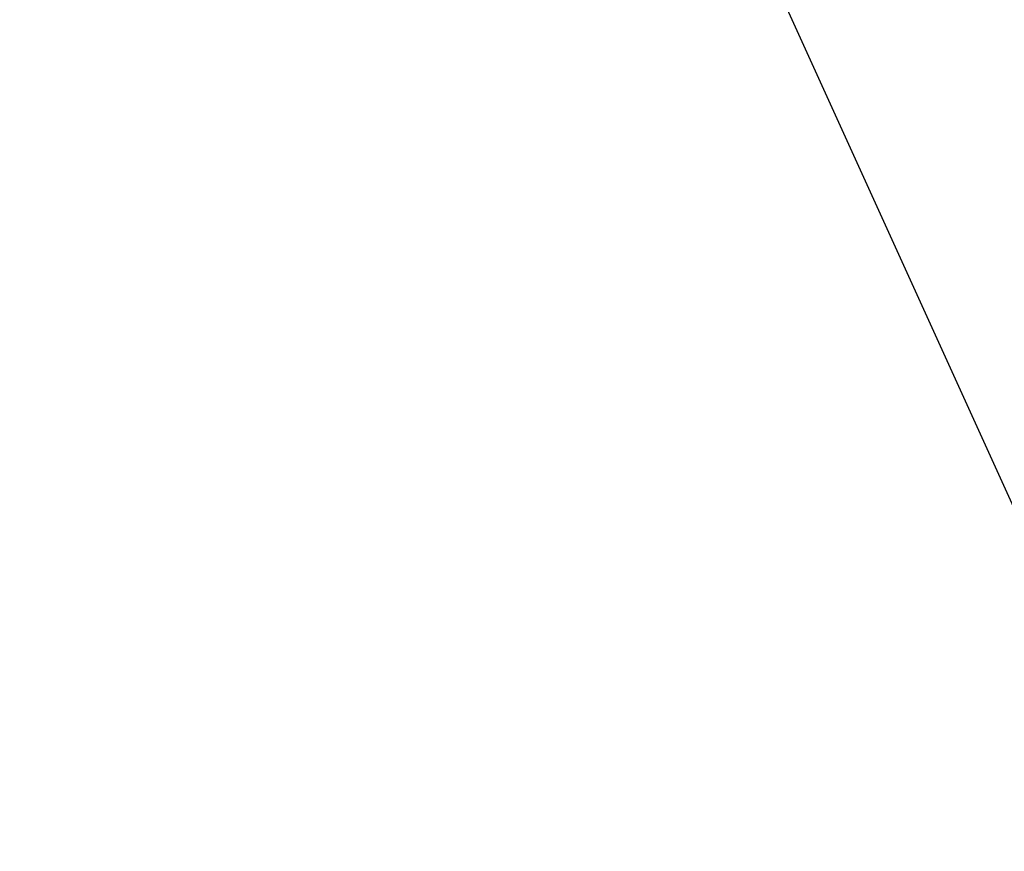
# Model space of a CAD drawing. Extents: x 0 to 4200, y 0 to 2970.
# Drawn here: x 1603 to 1679, y 946 to 1010 of the extents above; entities that cross this region are included whole.
import ezdxf

# ---------------------------------------------------------------- set-up
doc = ezdxf.new("R2010")
doc.units = 0
doc.header["$LTSCALE"] = 100
doc.layers.add('SCHWARZ', color=7, linetype='CONTINUOUS')
doc.styles.add('SLDTEXTSTYLE3', font='GOTHIC.TTF', dxfattribs={"width": 0.913})
doc.styles.get("Standard").update_dxf_attribs({"font": 'ARIAL.TTF'})
doc.dimstyles.new('SLDDIMSTYLE0', dxfattribs={"dimtxt": 28, "dimasz": 20, "dimexe": 0, "dimexo": 0.0625, "dimgap": 7, "dimtad": 1, "dimdec": 0, "dimrnd": 1e-09, "dimzin": 12, "dimdsep": 46, "dimtxsty": 'SLDTEXTSTYLE3', "dimsah": 1, "dimcen": 0.09, "dimadec": 0, "dimazin": 0, "dimtfac": 1, "dimtdec": 0, "dimtofl": 0, "dimtmove": 0, "dimatfit": 3, "dimfxl": 1, "dimtolj": 1, "dimtzin": 12, "dimarcsym": 0})
doc.dimstyles.new('SLDDIMSTYLE1', dxfattribs={"dimtxt": 0, "dimasz": 20, "dimexe": 0, "dimexo": 0.0625, "dimgap": 0, "dimtad": 0, "dimtih": 1, "dimtoh": 1, "dimdec": 0, "dimrnd": 1e-09, "dimzin": 0, "dimdsep": 46, "dimtxsty": 'Standard', "dimsah": 1, "dimcen": 0.09, "dimadec": 0, "dimazin": 0, "dimtfac": 20, "dimtdec": 0, "dimtofl": 0, "dimtmove": 0, "dimatfit": 3, "dimfxl": 1, "dimtolj": 1, "dimtzin": 0, "dimarcsym": 0})

# ---------------------------------------------------------------- blocks, each defined once
blk = doc.blocks.new('*D10')
at = {"layer": 'SCHWARZ'}
blk.add_line((2101.86, 721.337), (355.861, 721.337), dxfattribs=at)
for points in [[(355.861, 721.337), (375.861, 717.337), (375.861, 725.337)], [(2101.86, 721.337), (2081.86, 725.337), (2081.86, 717.337)]]:
    blk.add_solid(points, dxfattribs=at)
at = {"layer": 'SCHWARZ', "insert": (1253.585, 757.103, -186.918), "char_height": 28, "attachment_point": 1, "style": 'SLDTEXTSTYLE3'}
blk.add_mtext('1746', dxfattribs=at)
blk = doc.blocks.new('*D11')
at = {"layer": 'SCHWARZ'}
blk.add_line((1951.86, 778.716), (555.476, 778.716), dxfattribs=at)
for points in [[(555.476, 778.716), (575.476, 774.716), (575.476, 782.716)], [(1951.86, 778.716), (1931.86, 782.716), (1931.86, 774.716)]]:
    blk.add_solid(points, dxfattribs=at)
at = {"layer": 'SCHWARZ', "insert": (1253.585, 814.481, -186.918), "char_height": 28, "attachment_point": 1, "style": 'SLDTEXTSTYLE3'}
blk.add_mtext('1396', dxfattribs=at)
blk = doc.blocks.new('*D13')
at = {"layer": 'SCHWARZ'}
blk.add_line((2240.311, 853.961), (2240.311, 1587.889), dxfattribs=at)
for points in [[(2240.311, 1587.889), (2236.311, 1567.889), (2244.311, 1567.889)], [(2240.311, 853.961), (2244.311, 873.961), (2236.311, 873.961)]]:
    blk.add_solid(points, dxfattribs=at)
at = {"layer": 'SCHWARZ', "insert": (2204.546, 1187.007, -186.918), "char_height": 28, "attachment_point": 1, "rotation": 90, "style": 'SLDTEXTSTYLE3'}
blk.add_mtext('734', dxfattribs=at)

msp = doc.modelspace()

# ---------------------------------------------------------------- dimensions: what is measured, and where the dimension line sits
at = {"layer": 'SCHWARZ'}
for base, p1, p2, angle, picture, middle in [((2240.311, 853.961), (1764.271, 1587.889), (1002.294, 853.961), 90, '*D13', (2240.311, 1229.415)), ((1951.86, 778.716), (555.476, 1114.191), (1951.86, 1198.191), 0, '*D11', (1306.338, 778.716))]:
    dim = msp.add_linear_dim(base=base, p1=p1, p2=p2, angle=angle, dimstyle='SLDDIMSTYLE0', dxfattribs=at)
    dim.commit()
    dim.dimension.update_dxf_attribs({"geometry": picture, "text_midpoint": middle, "dimtype": 160})
dim = msp.add_linear_dim(base=(2101.86, 721.337), p1=(355.861, 1094.191), p2=(2101.86, 1050.191), dimstyle='SLDDIMSTYLE0', dxfattribs=at)
dim.commit()
dim.dimension.update_dxf_attribs({"geometry": '*D10', "text_midpoint": (1306.338, 721.337), "dimtype": 160})

# ---------------------------------------------------------------- leaders
at = {"layer": 'SCHWARZ', "color": 7}
msp.add_leader([(1619.509, 1104.091), (1688.926, 951.259)], dimstyle='SLDDIMSTYLE1', dxfattribs=at)

doc.saveas('drawing.dxf')
